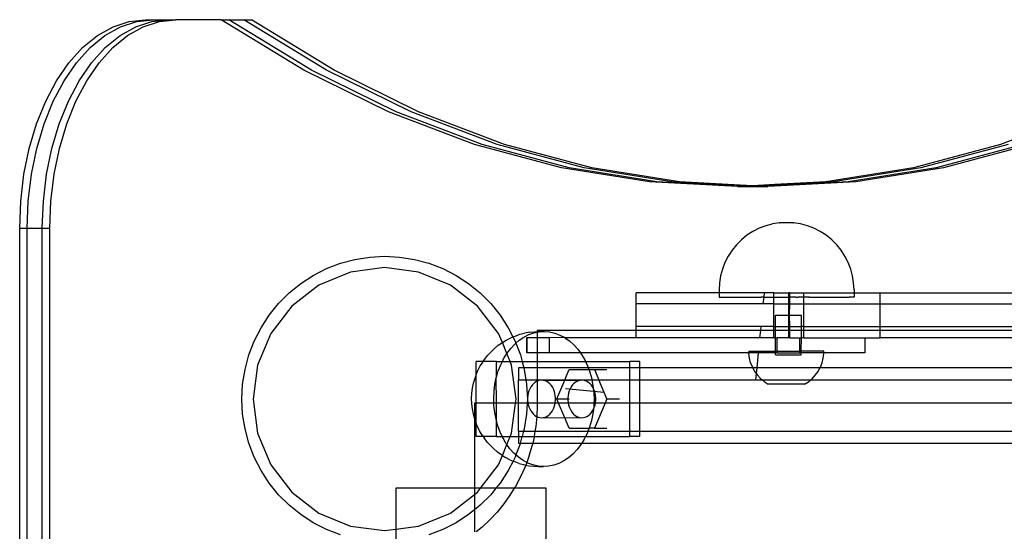
# Model space of a CAD drawing. Units: millimetres. Extents: x -3086 to 3093, y -2680 to 2680.
# Drawn here: x -1640 to -1378, y 1279 to 1415 of the extents above; entities that cross this region are included whole.
import ezdxf

# ---------------------------------------------------------------- set-up
doc = ezdxf.new("R2010")
doc.units = ezdxf.units.MM

msp = doc.modelspace()

# ---------------------------------------------------------------- linework, layer by layer
for p, q in [((-1611.01, 1414.76), (-1606.63, 1415.23)), ((-1609, 1414.76), (-1604.62, 1415.23)), ((-1606.63, 1415.23), (-1604.62, 1415.23)), ((-1604.98, 1414.76), (-1600.61, 1415.23)), ((-1604.62, 1415.23), (-1600.61, 1415.23)), ((-1602.98, 1414.76), (-1598.6, 1415.23)), ((-1600.61, 1415.23), (-1598.6, 1415.23)), ((-1586.52, 1415.23), (-1598.6, 1415.23)), ((-1564.49, 1401.78), (-1586.52, 1415.23)), ((-1586.52, 1415.23), (-1584.51, 1415.23)), ((-1562.49, 1401.78), (-1584.51, 1415.23)), ((-1584.51, 1415.23), (-1580.5, 1415.23)), ((-1558.47, 1401.78), (-1580.5, 1415.23)), ((-1580.5, 1415.23), (-1578.49, 1415.23)), ((-1556.46, 1401.78), (-1578.49, 1415.23)), ((-1619.46, 1411.01), (-1615.31, 1413.34)), ((-1617.45, 1411.01), (-1613.3, 1413.34)), ((-1615.31, 1413.34), (-1611.01, 1414.76)), ((-1613.44, 1411.01), (-1609.28, 1413.34)), ((-1613.3, 1413.34), (-1609, 1414.76)), ((-1611.43, 1411.01), (-1607.28, 1413.34)), ((-1609.28, 1413.34), (-1604.98, 1414.76)), ((-1607.28, 1413.34), (-1602.98, 1414.76)), ((-1623.39, 1407.8), (-1619.46, 1411.01)), ((-1621.38, 1407.8), (-1617.45, 1411.01)), ((-1617.37, 1407.8), (-1613.44, 1411.01)), ((-1615.36, 1407.8), (-1611.43, 1411.01)), ((-1627.04, 1403.76), (-1623.39, 1407.8)), ((-1625.03, 1403.76), (-1621.38, 1407.8)), ((-1621.01, 1403.76), (-1617.37, 1407.8)), ((-1619.01, 1403.76), (-1615.36, 1407.8)), ((-1630.33, 1398.98), (-1627.04, 1403.76)), ((-1628.33, 1398.98), (-1625.03, 1403.76)), ((-1624.31, 1398.98), (-1621.01, 1403.76)), ((-1622.3, 1398.98), (-1619.01, 1403.76)), ((-1541.99, 1390.7), (-1564.49, 1401.78)), ((-1539.98, 1390.7), (-1562.49, 1401.78)), ((-1535.97, 1390.7), (-1558.47, 1401.78)), ((-1533.96, 1390.7), (-1556.46, 1401.78)), ((-1633.22, 1393.52), (-1630.33, 1398.98)), ((-1631.22, 1393.52), (-1628.33, 1398.98)), ((-1627.2, 1393.52), (-1624.31, 1398.98)), ((-1625.19, 1393.52), (-1622.3, 1398.98)), ((-1635.66, 1387.48), (-1633.22, 1393.52)), ((-1633.65, 1387.48), (-1631.22, 1393.52)), ((-1629.64, 1387.48), (-1627.2, 1393.52)), ((-1627.63, 1387.48), (-1625.19, 1393.52)), ((-1519.11, 1382.04), (-1541.99, 1390.7)), ((-1517.1, 1382.04), (-1539.98, 1390.7)), ((-1513.08, 1382.04), (-1535.97, 1390.7)), ((-1511.08, 1382.04), (-1533.96, 1390.7)), ((-1356.2, 1390.7), (-1379.09, 1382.04)), ((-1637.6, 1380.97), (-1635.66, 1387.48)), ((-1635.59, 1380.97), (-1633.65, 1387.48)), ((-1631.58, 1380.97), (-1629.64, 1387.48)), ((-1629.57, 1380.97), (-1627.63, 1387.48)), ((-1495.93, 1375.82), (-1519.11, 1382.04)), ((-1493.92, 1375.82), (-1517.1, 1382.04)), ((-1489.91, 1375.82), (-1513.08, 1382.04)), ((-1487.9, 1375.82), (-1511.08, 1382.04)), ((-1379.09, 1382.04), (-1402.26, 1375.82)), ((-1377.08, 1382.04), (-1400.26, 1375.82)), ((-1373.07, 1382.04), (-1396.24, 1375.82)), ((-1371.06, 1382.04), (-1394.24, 1375.82)), ((-1639.01, 1374.1), (-1637.6, 1380.97)), ((-1637, 1374.1), (-1635.59, 1380.97)), ((-1632.99, 1374.1), (-1631.58, 1380.97)), ((-1630.98, 1374.1), (-1629.57, 1380.97)), ((-1639.86, 1366.98), (-1639.01, 1374.1)), ((-1637.86, 1366.98), (-1637, 1374.1)), ((-1633.84, 1366.98), (-1632.99, 1374.1)), ((-1631.83, 1366.98), (-1630.98, 1374.1)), ((-1472.56, 1372.08), (-1495.93, 1375.82)), ((-1470.55, 1372.08), (-1493.92, 1375.82)), ((-1466.54, 1372.08), (-1489.91, 1375.82)), ((-1464.53, 1372.08), (-1487.9, 1375.82)), ((-1402.26, 1375.82), (-1425.63, 1372.08)), ((-1400.26, 1375.82), (-1423.63, 1372.08)), ((-1396.24, 1375.82), (-1419.61, 1372.08)), ((-1394.24, 1375.82), (-1417.6, 1372.08)), ((-1449.1, 1370.83), (-1472.56, 1372.08)), ((-1448.09, 1370.88), (-1470.55, 1372.08)), ((-1446.09, 1370.99), (-1466.54, 1372.08)), ((-1445.08, 1371.05), (-1464.53, 1372.08)), ((-1448.09, 1370.88), (-1449.1, 1370.83)), ((-1449.1, 1370.83), (-1447.09, 1370.83)), ((-1446.09, 1370.99), (-1448.09, 1370.88)), ((-1447.09, 1370.83), (-1448.09, 1370.88)), ((-1445.08, 1370.94), (-1447.09, 1370.83)), ((-1447.09, 1370.83), (-1443.08, 1370.83)), ((-1445.08, 1371.05), (-1446.09, 1370.99)), ((-1445.08, 1370.94), (-1446.09, 1370.99)), ((-1439.19, 1371.36), (-1445.08, 1371.05)), ((-1444.08, 1370.99), (-1445.08, 1371.05)), ((-1444.08, 1370.99), (-1445.08, 1370.94)), ((-1443.08, 1370.83), (-1445.08, 1370.94)), ((-1439.2, 1371.25), (-1444.08, 1370.99)), ((-1442.07, 1370.88), (-1444.08, 1370.99)), ((-1442.07, 1370.88), (-1443.08, 1370.83)), ((-1443.08, 1370.83), (-1441.07, 1370.83)), ((-1439.22, 1371.04), (-1442.07, 1370.88)), ((-1441.07, 1370.83), (-1442.07, 1370.88)), ((-1439.23, 1370.93), (-1441.07, 1370.83)), ((-1417.6, 1372.08), (-1439.23, 1370.93)), ((-1439.22, 1371.04), (-1439.23, 1370.93)), ((-1419.61, 1372.08), (-1439.22, 1371.04)), ((-1439.2, 1371.25), (-1439.22, 1371.04)), ((-1423.63, 1372.08), (-1439.2, 1371.25)), ((-1439.19, 1371.36), (-1439.2, 1371.25)), ((-1425.63, 1372.08), (-1439.19, 1371.36)), ((-1640.15, 1359.73), (-1639.86, 1366.98)), ((-1638.14, 1359.73), (-1637.86, 1366.98)), ((-1634.13, 1359.73), (-1633.84, 1366.98)), ((-1632.12, 1359.73), (-1631.83, 1366.98)), ((-1441.59, 1360.41), (-1443.34, 1359.73)), ((-1440.23, 1360.77), (-1441.59, 1360.41)), ((-1439.77, 1360.89), (-1440.23, 1360.77)), ((-1437.92, 1361.19), (-1439.77, 1360.89)), ((-1437.86, 1361.19), (-1437.92, 1361.19)), ((-1437.89, 1361.19), (-1437.86, 1361.19)), ((-1434.24, 1361.19), (-1437.86, 1361.19)), ((-1434.24, 1361.19), (-1434.17, 1361.19)), ((-1434.19, 1361.19), (-1434.24, 1361.19)), ((-1432.31, 1360.89), (-1434.17, 1361.19)), ((-1430.5, 1360.41), (-1432.31, 1360.89)), ((-1428.74, 1359.73), (-1430.5, 1360.41)), ((-1640.15, 1259.83), (-1640.15, 1359.73)), ((-1640.15, 1359.73), (-1638.14, 1359.73)), ((-1638.14, 1259.83), (-1638.14, 1359.73)), ((-1638.14, 1359.73), (-1634.13, 1359.73)), ((-1634.13, 1259.83), (-1634.13, 1359.73)), ((-1634.13, 1359.73), (-1632.12, 1359.73)), ((-1632.12, 1259.83), (-1632.12, 1359.73)), ((-1446.59, 1357.86), (-1448.05, 1356.67)), ((-1445.01, 1358.88), (-1446.59, 1357.86)), ((-1443.34, 1359.73), (-1445.01, 1358.88)), ((-1427.07, 1358.88), (-1428.74, 1359.73)), ((-1425.49, 1357.86), (-1427.07, 1358.88)), ((-1424.03, 1356.67), (-1425.49, 1357.86)), ((-1449.38, 1355.34), (-1450.56, 1353.88)), ((-1448.05, 1356.67), (-1449.38, 1355.34)), ((-1422.7, 1355.34), (-1424.03, 1356.67)), ((-1421.52, 1353.88), (-1422.7, 1355.34)), ((-1546.99, 1352.06), (-1543.02, 1352.27)), ((-1543.02, 1352.27), (-1539.04, 1352.06)), ((-1451.58, 1352.31), (-1452.44, 1350.63)), ((-1450.56, 1353.88), (-1451.58, 1352.31)), ((-1420.5, 1352.31), (-1421.52, 1353.88)), ((-1419.65, 1350.63), (-1420.5, 1352.31)), ((-1558.47, 1348.99), (-1554.76, 1350.41)), ((-1554.76, 1350.41), (-1550.92, 1351.44)), ((-1550.92, 1351.44), (-1546.99, 1352.06)), ((-1539.04, 1352.06), (-1535.11, 1351.44)), ((-1535.11, 1351.44), (-1531.27, 1350.41)), ((-1531.27, 1350.41), (-1527.56, 1348.99)), ((-1452.44, 1350.63), (-1453.11, 1348.88)), ((-1418.97, 1348.88), (-1419.65, 1350.63)), ((-1565.35, 1345.01), (-1562.02, 1347.18)), ((-1562.02, 1347.18), (-1558.47, 1348.99)), ((-1552.07, 1348.08), (-1560.52, 1344.58)), ((-1543.02, 1349.27), (-1552.07, 1348.08)), ((-1533.96, 1348.08), (-1543.02, 1349.27)), ((-1525.52, 1344.58), (-1533.96, 1348.08)), ((-1527.56, 1348.99), (-1524.02, 1347.18)), ((-1524.02, 1347.18), (-1520.68, 1345.01)), ((-1453.6, 1347.06), (-1453.89, 1345.2)), ((-1453.11, 1348.88), (-1453.6, 1347.06)), ((-1418.49, 1347.06), (-1418.97, 1348.88)), ((-1418.19, 1345.2), (-1418.49, 1347.06)), ((-1568.44, 1342.51), (-1565.35, 1345.01)), ((-1560.52, 1344.58), (-1567.76, 1339.02)), ((-1518.27, 1339.02), (-1525.52, 1344.58)), ((-1520.68, 1345.01), (-1517.59, 1342.51)), ((-1453.89, 1345.2), (-1453.99, 1343.33)), ((-1418.09, 1343.33), (-1418.19, 1345.2)), ((-1571.25, 1339.7), (-1568.44, 1342.51)), ((-1517.59, 1342.51), (-1514.78, 1339.7)), ((-1476.11, 1339.59), (-1476.11, 1342.59)), ((-1453.99, 1342.59), (-1476.11, 1342.59)), ((-1453.99, 1343.33), (-1453.99, 1342.59)), ((-1453.99, 1342.59), (-1453.99, 1341.44)), ((-1442.02, 1342.59), (-1453.99, 1342.59)), ((-1442.02, 1342.59), (-1442.13, 1341.44)), ((-1439.47, 1342.59), (-1442.02, 1342.59)), ((-1439.47, 1341.44), (-1439.47, 1342.59)), ((-1439.47, 1342.59), (-1435.48, 1342.59)), ((-1435.19, 1342.59), (-1435.48, 1342.59)), ((-1435.48, 1341.44), (-1435.48, 1342.59)), ((-1435.19, 1341.44), (-1435.19, 1342.59)), ((-1435.19, 1342.59), (-1431.48, 1342.59)), ((-1431.48, 1341.44), (-1431.48, 1342.59)), ((-1431.48, 1342.59), (-1418.09, 1342.59)), ((-1418.09, 1343.33), (-1418.09, 1342.59)), ((-1418.09, 1342.59), (-1418.09, 1341.44)), ((-1418.09, 1342.59), (-1411.1, 1342.59)), ((-1411.1, 1339.59), (-1411.1, 1342.59)), ((-1411.1, 1342.59), (-1366.55, 1342.59)), ((-1573.76, 1336.61), (-1571.25, 1339.7)), ((-1514.78, 1339.7), (-1512.27, 1336.61)), ((-1476.11, 1333.59), (-1476.11, 1339.59)), ((-1442.32, 1339.59), (-1476.11, 1339.59)), ((-1453.99, 1341.44), (-1453.96, 1341.44)), ((-1453.96, 1341.44), (-1453.82, 1341.44)), ((-1453.82, 1341.44), (-1453.73, 1341.44)), ((-1453.73, 1341.44), (-1453.47, 1341.44)), ((-1453.47, 1341.44), (-1453.3, 1341.44)), ((-1453.3, 1341.44), (-1452.92, 1341.44)), ((-1452.92, 1341.44), (-1452.69, 1341.44)), ((-1452.69, 1341.44), (-1452.18, 1341.44)), ((-1452.18, 1341.44), (-1451.9, 1341.44)), ((-1451.9, 1341.44), (-1451.27, 1341.44)), ((-1451.27, 1341.44), (-1450.93, 1341.44)), ((-1450.93, 1341.44), (-1450.19, 1341.44)), ((-1450.19, 1341.44), (-1449.8, 1341.44)), ((-1449.8, 1341.44), (-1448.96, 1341.44)), ((-1448.96, 1341.44), (-1448.52, 1341.44)), ((-1448.52, 1341.44), (-1447.58, 1341.44)), ((-1447.58, 1341.44), (-1447.1, 1341.44)), ((-1447.1, 1341.44), (-1446.08, 1341.44)), ((-1446.08, 1341.44), (-1445.56, 1341.44)), ((-1445.56, 1341.44), (-1444.47, 1341.44)), ((-1444.47, 1341.44), (-1443.91, 1341.44)), ((-1443.91, 1341.44), (-1442.77, 1341.44)), ((-1442.13, 1341.44), (-1442.77, 1341.44)), ((-1442.13, 1341.44), (-1442.32, 1339.59)), ((-1439.47, 1339.59), (-1442.32, 1339.59)), ((-1442.13, 1341.44), (-1439.47, 1341.44)), ((-1439.47, 1339.59), (-1439.47, 1341.44)), ((-1439.47, 1341.44), (-1439.16, 1341.44)), ((-1439.47, 1333.59), (-1439.47, 1339.59)), ((-1439.47, 1339.59), (-1435.48, 1339.59)), ((-1439.16, 1341.44), (-1435.48, 1341.44)), ((-1435.48, 1339.59), (-1435.48, 1341.44)), ((-1435.41, 1341.44), (-1435.48, 1341.44)), ((-1435.19, 1339.59), (-1435.48, 1339.59)), ((-1435.48, 1336.59), (-1435.48, 1339.59)), ((-1435.19, 1341.44), (-1435.41, 1341.44)), ((-1435.22, 1336.59), (-1435.19, 1339.59)), ((-1435.19, 1339.59), (-1435.19, 1341.44)), ((-1433.54, 1341.44), (-1435.19, 1341.44)), ((-1435.19, 1339.59), (-1431.48, 1339.59)), ((-1433.54, 1341.44), (-1432.92, 1341.44)), ((-1431.7, 1341.44), (-1432.92, 1341.44)), ((-1431.7, 1341.44), (-1431.48, 1341.44)), ((-1431.48, 1339.59), (-1431.48, 1341.44)), ((-1429.9, 1341.44), (-1431.48, 1341.44)), ((-1431.48, 1333.59), (-1431.48, 1339.59)), ((-1431.48, 1339.59), (-1411.1, 1339.59)), ((-1429.9, 1341.44), (-1429.31, 1341.44)), ((-1429.31, 1341.44), (-1428.17, 1341.44)), ((-1428.17, 1341.44), (-1427.61, 1341.44)), ((-1427.61, 1341.44), (-1426.53, 1341.44)), ((-1426.53, 1341.44), (-1426, 1341.44)), ((-1426, 1341.44), (-1424.99, 1341.44)), ((-1424.99, 1341.44), (-1424.5, 1341.44)), ((-1424.5, 1341.44), (-1423.57, 1341.44)), ((-1423.57, 1341.44), (-1423.12, 1341.44)), ((-1423.12, 1341.44), (-1422.28, 1341.44)), ((-1422.28, 1341.44), (-1421.89, 1341.44)), ((-1421.89, 1341.44), (-1421.15, 1341.44)), ((-1421.15, 1341.44), (-1420.81, 1341.44)), ((-1420.81, 1341.44), (-1420.19, 1341.44)), ((-1420.19, 1341.44), (-1419.9, 1341.44)), ((-1419.9, 1341.44), (-1419.39, 1341.44)), ((-1419.17, 1341.44), (-1419.39, 1341.44)), ((-1418.78, 1341.44), (-1419.17, 1341.44)), ((-1418.62, 1341.44), (-1418.78, 1341.44)), ((-1418.36, 1341.44), (-1418.62, 1341.44)), ((-1418.26, 1341.44), (-1418.36, 1341.44)), ((-1418.13, 1341.44), (-1418.26, 1341.44)), ((-1418.09, 1341.44), (-1418.13, 1341.44)), ((-1411.1, 1333.59), (-1411.1, 1339.59)), ((-1411.1, 1339.59), (-1349.79, 1339.59)), ((-1575.92, 1333.27), (-1573.76, 1336.61)), ((-1567.76, 1339.02), (-1573.33, 1331.77)), ((-1512.7, 1331.77), (-1518.27, 1339.02)), ((-1512.27, 1336.61), (-1510.11, 1333.27)), ((-1438.97, 1333.59), (-1438.96, 1336.6)), ((-1438.96, 1336.6), (-1435.48, 1336.59)), ((-1435.48, 1336.59), (-1435.22, 1336.59)), ((-1435.48, 1333.59), (-1435.48, 1336.59)), ((-1435.19, 1333.59), (-1435.22, 1336.59)), ((-1435.22, 1336.59), (-1432.1, 1336.59)), ((-1432.1, 1333.59), (-1432.1, 1336.59)), ((-1577.73, 1329.73), (-1575.92, 1333.27)), ((-1573.33, 1331.77), (-1576.82, 1323.33)), ((-1511.69, 1329.32), (-1512.7, 1331.77)), ((-1510.11, 1333.27), (-1508.86, 1330.83)), ((-1508.31, 1331.06), (-1506.99, 1331.51)), ((-1506.99, 1331.51), (-1505.79, 1331.8)), ((-1505.95, 1330.77), (-1504.64, 1331.43)), ((-1504.41, 1332.08), (-1505.79, 1331.8)), ((-1504.64, 1331.43), (-1503.28, 1331.9)), ((-1504.41, 1332.08), (-1503.16, 1332.18)), ((-1503.28, 1331.9), (-1502.43, 1332.07)), ((-1503.16, 1332.18), (-1502.43, 1332.22)), ((-1502.43, 1332.56), (-1502.43, 1332.22)), ((-1476.11, 1332.56), (-1502.43, 1332.56)), ((-1502.43, 1332.22), (-1501.77, 1332.25)), ((-1502.43, 1332.22), (-1502.43, 1332.07)), ((-1502.43, 1332.07), (-1501.9, 1332.18)), ((-1502.43, 1332.07), (-1502.43, 1330.59)), ((-1501.9, 1332.18), (-1500.51, 1332.25)), ((-1501.77, 1332.25), (-1500.51, 1332.25)), ((-1500.51, 1332.25), (-1499.11, 1332.14)), ((-1499.11, 1332.14), (-1497.73, 1331.83)), ((-1497.73, 1331.83), (-1496.39, 1331.32)), ((-1496.39, 1331.32), (-1495.09, 1330.63)), ((-1476.11, 1332.56), (-1476.11, 1333.59)), ((-1442.91, 1333.59), (-1476.11, 1333.59)), ((-1476.11, 1330.59), (-1476.11, 1332.56)), ((-1443.01, 1332.56), (-1476.11, 1332.56)), ((-1443.01, 1332.56), (-1443.2, 1330.59)), ((-1442.91, 1333.59), (-1443.01, 1332.56)), ((-1439.47, 1332.56), (-1443.01, 1332.56)), ((-1439.47, 1333.59), (-1442.91, 1333.59)), ((-1439.47, 1332.56), (-1439.47, 1333.59)), ((-1439.47, 1333.59), (-1438.97, 1333.59)), ((-1439.47, 1330.59), (-1439.47, 1332.56)), ((-1438.97, 1332.56), (-1439.47, 1332.56)), ((-1438.97, 1332.56), (-1438.97, 1333.59)), ((-1438.97, 1333.59), (-1435.48, 1333.59)), ((-1438.97, 1330.59), (-1438.97, 1332.56)), ((-1435.48, 1332.56), (-1438.97, 1332.56)), ((-1435.19, 1333.59), (-1435.48, 1333.59)), ((-1435.48, 1332.56), (-1435.48, 1333.59)), ((-1435.48, 1330.59), (-1435.48, 1332.56)), ((-1435.19, 1332.56), (-1435.48, 1332.56)), ((-1435.19, 1332.56), (-1435.19, 1333.59)), ((-1435.19, 1333.59), (-1432.1, 1333.59)), ((-1435.19, 1330.59), (-1435.19, 1332.56)), ((-1432.1, 1332.56), (-1435.19, 1332.56)), ((-1432.1, 1332.56), (-1432.1, 1333.59)), ((-1431.48, 1333.59), (-1432.1, 1333.59)), ((-1432.09, 1330.59), (-1432.1, 1332.56)), ((-1431.48, 1332.56), (-1432.1, 1332.56)), ((-1431.48, 1332.56), (-1431.48, 1333.59)), ((-1431.48, 1333.59), (-1411.1, 1333.59)), ((-1431.48, 1330.59), (-1431.48, 1332.56)), ((-1411.1, 1332.56), (-1431.48, 1332.56)), ((-1411.1, 1332.56), (-1411.1, 1333.59)), ((-1411.1, 1333.59), (-1349.79, 1333.59)), ((-1411.1, 1330.59), (-1411.1, 1332.56)), ((-1349.79, 1332.56), (-1411.1, 1332.56)), ((-1579.16, 1326.01), (-1577.73, 1329.73)), ((-1512.78, 1328.59), (-1511.69, 1329.32)), ((-1511.69, 1329.32), (-1511.64, 1329.35)), ((-1510.47, 1326.45), (-1511.69, 1329.32)), ((-1511.64, 1329.35), (-1510.66, 1329.97)), ((-1510.66, 1329.97), (-1509.42, 1330.59)), ((-1509.47, 1327.76), (-1508.38, 1328.93)), ((-1509.42, 1330.59), (-1508.86, 1330.83)), ((-1508.86, 1330.83), (-1508.31, 1331.06)), ((-1508.86, 1330.83), (-1508.3, 1329.73)), ((-1508.38, 1328.93), (-1508.09, 1329.18)), ((-1508.3, 1329.73), (-1508.09, 1329.18)), ((-1508.09, 1329.18), (-1507.2, 1329.94)), ((-1508.09, 1329.18), (-1506.87, 1326.01)), ((-1507.2, 1329.94), (-1505.95, 1330.77)), ((-1505.17, 1330.59), (-1505.22, 1330.59)), ((-1505.22, 1330.59), (-1505.22, 1326.59)), ((-1505.17, 1330.59), (-1505.17, 1326.59)), ((-1502.43, 1330.59), (-1505.17, 1330.59)), ((-1499.17, 1330.59), (-1502.43, 1330.59)), ((-1502.43, 1330.59), (-1502.43, 1326.59)), ((-1495.09, 1330.63), (-1499.17, 1330.59)), ((-1499.17, 1326.59), (-1499.17, 1330.59)), ((-1495.09, 1330.63), (-1495.04, 1330.59)), ((-1495.04, 1330.59), (-1493.85, 1329.76)), ((-1476.11, 1330.59), (-1495.04, 1330.59)), ((-1493.85, 1329.76), (-1492.69, 1328.72)), ((-1492.69, 1328.72), (-1491.61, 1327.52)), ((-1443.2, 1330.59), (-1476.11, 1330.59)), ((-1439.47, 1330.59), (-1443.2, 1330.59)), ((-1439.47, 1330.59), (-1438.97, 1330.59)), ((-1438.98, 1327.02), (-1438.97, 1330.59)), ((-1438.97, 1330.59), (-1438.52, 1330.59)), ((-1438.52, 1327.02), (-1438.52, 1330.59)), ((-1435.48, 1330.59), (-1438.52, 1330.59)), ((-1435.19, 1330.59), (-1435.48, 1330.59)), ((-1435.19, 1330.59), (-1432.55, 1330.59)), ((-1432.55, 1327.01), (-1432.55, 1330.59)), ((-1432.55, 1330.59), (-1432.09, 1330.59)), ((-1432.11, 1327.01), (-1432.09, 1330.59)), ((-1431.48, 1330.59), (-1432.09, 1330.59)), ((-1431.48, 1330.59), (-1415.22, 1330.59)), ((-1415.17, 1330.59), (-1415.22, 1330.59)), ((-1415.22, 1330.59), (-1415.22, 1326.59)), ((-1415.17, 1330.59), (-1415.17, 1326.59)), ((-1415.17, 1330.59), (-1411.1, 1330.59)), ((-1366.55, 1330.59), (-1411.1, 1330.59)), ((-1515.56, 1325.96), (-1514.61, 1326.97)), ((-1514.61, 1326.97), (-1513.86, 1327.66)), ((-1513.86, 1327.66), (-1512.78, 1328.59)), ((-1511.36, 1325), (-1510.47, 1326.45)), ((-1510.47, 1326.45), (-1509.47, 1327.76)), ((-1509.62, 1324.32), (-1510.47, 1326.45)), ((-1505.17, 1326.59), (-1505.22, 1326.59)), ((-1502.43, 1326.59), (-1505.17, 1326.59)), ((-1499.17, 1326.59), (-1502.43, 1326.59)), ((-1502.43, 1326.59), (-1502.43, 1324.32)), ((-1490.93, 1326.59), (-1499.17, 1326.59)), ((-1491.61, 1327.52), (-1490.93, 1326.59)), ((-1490.93, 1326.59), (-1490.63, 1326.18)), ((-1446.08, 1326.59), (-1490.93, 1326.59)), ((-1490.63, 1326.18), (-1489.76, 1324.71)), ((-1446.08, 1327.03), (-1446.08, 1326.59)), ((-1446.08, 1327.03), (-1443.55, 1327.02)), ((-1446.08, 1326.59), (-1446.08, 1326.4)), ((-1443.6, 1326.59), (-1446.08, 1326.59)), ((-1445.92, 1325.15), (-1446.08, 1326.4)), ((-1443.6, 1326.59), (-1443.99, 1322.56)), ((-1443.55, 1327.02), (-1443.6, 1326.59)), ((-1438.98, 1326.59), (-1443.6, 1326.59)), ((-1443.55, 1327.02), (-1438.98, 1327.02)), ((-1438.98, 1326.59), (-1438.98, 1327.02)), ((-1438.52, 1327.02), (-1438.98, 1327.02)), ((-1438.98, 1326.02), (-1438.98, 1326.59)), ((-1438.52, 1326.59), (-1438.98, 1326.59)), ((-1438.52, 1326.59), (-1438.52, 1327.02)), ((-1438.52, 1327.02), (-1432.55, 1327.01)), ((-1438.52, 1326.59), (-1432.55, 1326.59)), ((-1432.55, 1326.59), (-1432.55, 1327.01)), ((-1432.55, 1327.01), (-1432.11, 1327.01)), ((-1432.11, 1326.59), (-1432.55, 1326.59)), ((-1432.11, 1326.59), (-1432.11, 1327.01)), ((-1426.11, 1327), (-1432.11, 1327.01)), ((-1432.11, 1326.01), (-1432.11, 1326.59)), ((-1426.12, 1326.59), (-1432.11, 1326.59)), ((-1426.27, 1325.13), (-1426.12, 1326.37)), ((-1426.12, 1326.59), (-1426.11, 1327)), ((-1426.12, 1326.37), (-1426.12, 1326.59)), ((-1415.22, 1326.59), (-1426.12, 1326.59)), ((-1415.17, 1326.59), (-1415.22, 1326.59)), ((-1580.18, 1322.17), (-1579.16, 1326.01)), ((-1516.77, 1324.32), (-1518.63, 1324.32)), ((-1518.63, 1320.72), (-1518.63, 1324.32)), ((-1517.64, 1322.95), (-1516.92, 1324.13)), ((-1516.92, 1324.13), (-1516.77, 1324.32)), ((-1516.77, 1324.32), (-1516.42, 1324.82)), ((-1513.28, 1324.32), (-1516.77, 1324.32)), ((-1516.42, 1324.82), (-1515.56, 1325.96)), ((-1513.28, 1324.32), (-1511.69, 1324.32)), ((-1513.28, 1320.04), (-1513.28, 1324.32)), ((-1512.78, 1321.76), (-1512.13, 1323.43)), ((-1512.13, 1323.43), (-1511.69, 1324.32)), ((-1511.69, 1324.32), (-1511.36, 1325)), ((-1511.69, 1324.32), (-1509.62, 1324.32)), ((-1509.21, 1323.33), (-1509.62, 1324.32)), ((-1509.62, 1324.32), (-1506.42, 1324.32)), ((-1506.87, 1326.01), (-1506.42, 1324.32)), ((-1506.42, 1324.32), (-1505.95, 1322.56)), ((-1506.42, 1324.32), (-1502.43, 1324.32)), ((-1502.43, 1324.32), (-1502.43, 1322.56)), ((-1502.43, 1324.32), (-1489.58, 1324.32)), ((-1489.76, 1324.71), (-1489.58, 1324.32)), ((-1489.58, 1324.32), (-1489.02, 1323.12)), ((-1489.58, 1324.32), (-1477.76, 1324.32)), ((-1475.09, 1324.32), (-1477.76, 1324.32)), ((-1477.76, 1322.56), (-1477.76, 1324.32)), ((-1475.09, 1322.56), (-1475.09, 1324.32)), ((-1445.61, 1323.93), (-1445.92, 1325.15)), ((-1445.61, 1323.93), (-1445.15, 1322.77)), ((-1438.98, 1326.02), (-1432.11, 1326.01)), ((-1427.05, 1322.74), (-1426.59, 1323.91)), ((-1426.59, 1323.91), (-1426.27, 1325.13)), ((-1580.81, 1318.24), (-1580.18, 1322.17)), ((-1576.82, 1323.33), (-1578.02, 1314.27)), ((-1518.63, 1320.72), (-1518.26, 1321.69)), ((-1518.26, 1321.69), (-1517.64, 1322.95)), ((-1513.28, 1320.04), (-1512.78, 1321.76)), ((-1508.02, 1314.27), (-1509.21, 1323.33)), ((-1505.95, 1322.56), (-1507.43, 1322.56)), ((-1507.43, 1322.56), (-1507.43, 1319.42)), ((-1505.95, 1322.56), (-1505.85, 1322.17)), ((-1502.43, 1322.56), (-1505.95, 1322.56)), ((-1505.85, 1322.17), (-1505.41, 1319.42)), ((-1502.43, 1322.56), (-1502.43, 1319.42)), ((-1488.81, 1322.56), (-1502.43, 1322.56)), ((-1495.04, 1319.42), (-1493.88, 1322.12)), ((-1493.88, 1322.12), (-1488.64, 1322.12)), ((-1489.02, 1323.12), (-1488.81, 1322.56)), ((-1488.81, 1322.56), (-1488.64, 1322.12)), ((-1477.76, 1322.56), (-1488.81, 1322.56)), ((-1488.64, 1322.12), (-1488.39, 1321.44)), ((-1488.64, 1322.12), (-1487.19, 1322.12)), ((-1488.39, 1321.44), (-1487.91, 1319.68)), ((-1487.19, 1322.12), (-1483.85, 1322.12)), ((-1487.19, 1322.12), (-1486.03, 1319.42)), ((-1477.76, 1319.42), (-1477.76, 1322.56)), ((-1475.09, 1322.56), (-1477.76, 1322.56)), ((-1475.09, 1319.42), (-1475.09, 1322.56)), ((-1445.04, 1322.56), (-1475.09, 1322.56)), ((-1445.15, 1322.77), (-1445.04, 1322.56)), ((-1445.04, 1322.56), (-1444.55, 1321.66)), ((-1443.99, 1322.56), (-1445.04, 1322.56)), ((-1444.55, 1321.66), (-1444.14, 1321.1)), ((-1444.14, 1321.1), (-1444.3, 1319.42)), ((-1443.99, 1322.56), (-1444.14, 1321.1)), ((-1444.14, 1321.1), (-1443.81, 1320.65)), ((-1427.15, 1322.56), (-1443.99, 1322.56)), ((-1428.4, 1320.63), (-1427.66, 1321.64)), ((-1427.66, 1321.64), (-1427.15, 1322.56)), ((-1427.15, 1322.56), (-1427.05, 1322.74)), ((-1366.55, 1322.56), (-1427.15, 1322.56)), ((-1581.02, 1314.27), (-1580.81, 1318.24)), ((-1519.62, 1317.2), (-1519.34, 1318.55)), ((-1519.34, 1318.55), (-1518.96, 1319.85)), ((-1518.96, 1319.85), (-1518.78, 1320.34)), ((-1518.78, 1320.34), (-1518.63, 1320.72)), ((-1518.63, 1313.22), (-1518.63, 1320.72)), ((-1513.9, 1316.35), (-1513.66, 1318.21)), ((-1513.66, 1318.21), (-1513.29, 1320.02)), ((-1513.29, 1320.02), (-1513.28, 1320.04)), ((-1513.28, 1313.22), (-1513.29, 1320.02)), ((-1507.43, 1319.42), (-1505.41, 1319.42)), ((-1507.43, 1313.22), (-1507.43, 1319.42)), ((-1505.41, 1319.42), (-1505.22, 1318.24)), ((-1505.41, 1319.42), (-1502.43, 1319.42)), ((-1505.22, 1318.24), (-1505.02, 1314.27)), ((-1503.43, 1318.37), (-1503.79, 1317.97)), ((-1503.03, 1318.71), (-1503.43, 1318.37)), ((-1502.61, 1318.97), (-1503.03, 1318.71)), ((-1502.43, 1319.05), (-1502.61, 1318.97)), ((-1502.43, 1319.42), (-1502.43, 1319.05)), ((-1502.43, 1319.42), (-1495.04, 1319.42)), ((-1502.17, 1319.17), (-1502.43, 1319.05)), ((-1502.43, 1319.05), (-1502.43, 1313.22)), ((-1501.71, 1319.28), (-1502.17, 1319.17)), ((-1501.24, 1319.32), (-1501.71, 1319.28)), ((-1500.78, 1319.28), (-1501.24, 1319.32)), ((-1500.78, 1319.28), (-1495.08, 1319.32)), ((-1500.32, 1319.17), (-1500.78, 1319.28)), ((-1499.87, 1318.97), (-1500.32, 1319.17)), ((-1499.45, 1318.71), (-1499.87, 1318.97)), ((-1499.06, 1318.37), (-1499.45, 1318.71)), ((-1498.7, 1317.97), (-1499.06, 1318.37)), ((-1497.22, 1314.32), (-1495.08, 1319.32)), ((-1495.08, 1319.32), (-1495.04, 1319.42)), ((-1495.08, 1319.32), (-1491, 1319.28)), ((-1495.04, 1319.42), (-1487.86, 1319.42)), ((-1492.72, 1318.37), (-1493.08, 1317.97)), ((-1492.33, 1318.71), (-1492.72, 1318.37)), ((-1491.9, 1318.97), (-1492.33, 1318.71)), ((-1491.46, 1319.17), (-1491.9, 1318.97)), ((-1491, 1319.28), (-1491.46, 1319.17)), ((-1490.54, 1319.32), (-1491, 1319.28)), ((-1490.07, 1319.28), (-1490.54, 1319.32)), ((-1489.61, 1319.17), (-1490.07, 1319.28)), ((-1489.17, 1318.97), (-1489.61, 1319.17)), ((-1488.75, 1318.71), (-1489.17, 1318.97)), ((-1488.35, 1318.37), (-1488.75, 1318.71)), ((-1487.99, 1317.97), (-1488.35, 1318.37)), ((-1487.91, 1319.68), (-1487.86, 1319.42)), ((-1487.86, 1319.42), (-1487.56, 1317.86)), ((-1487.86, 1319.42), (-1486.03, 1319.42)), ((-1486.03, 1319.42), (-1477.76, 1319.42)), ((-1483.85, 1314.32), (-1486.03, 1319.42)), ((-1477.76, 1313.22), (-1477.76, 1319.42)), ((-1477.76, 1319.42), (-1475.09, 1319.42)), ((-1475.09, 1313.22), (-1475.09, 1319.42)), ((-1475.09, 1319.42), (-1444.3, 1319.42)), ((-1444.3, 1319.42), (-1442.57, 1319.42)), ((-1442.95, 1319.73), (-1443.81, 1320.65)), ((-1442.95, 1319.73), (-1442.57, 1319.42)), ((-1442.57, 1319.42), (-1429.62, 1319.42)), ((-1441.98, 1318.93), (-1442.57, 1319.42)), ((-1441.98, 1318.93), (-1440.92, 1318.26)), ((-1431.29, 1318.24), (-1440.92, 1318.26)), ((-1431.29, 1318.24), (-1430.23, 1318.91)), ((-1430.23, 1318.91), (-1429.62, 1319.42)), ((-1429.62, 1319.42), (-1429.26, 1319.71)), ((-1429.62, 1319.42), (-1366.55, 1319.42)), ((-1429.26, 1319.71), (-1428.4, 1320.63)), ((-1519.86, 1314.43), (-1519.79, 1315.82)), ((-1519.79, 1315.82), (-1519.62, 1317.2)), ((-1513.98, 1314.48), (-1513.9, 1316.35)), ((-1504.78, 1315.87), (-1504.89, 1315.26)), ((-1504.6, 1316.45), (-1504.78, 1315.87)), ((-1504.38, 1317), (-1504.6, 1316.45)), ((-1504.11, 1317.51), (-1504.38, 1317)), ((-1503.79, 1317.97), (-1504.11, 1317.51)), ((-1498.38, 1317.51), (-1498.7, 1317.97)), ((-1498.11, 1317), (-1498.38, 1317.51)), ((-1497.88, 1316.45), (-1498.11, 1317)), ((-1497.71, 1315.87), (-1497.88, 1316.45)), ((-1497.59, 1315.26), (-1497.71, 1315.87)), ((-1494.89, 1317.06), (-1484.6, 1316.08)), ((-1494.07, 1315.87), (-1494.19, 1315.26)), ((-1493.9, 1316.45), (-1494.07, 1315.87)), ((-1493.67, 1317), (-1493.9, 1316.45)), ((-1493.4, 1317.51), (-1493.67, 1317)), ((-1493.08, 1317.97), (-1493.4, 1317.51)), ((-1487.67, 1317.51), (-1487.99, 1317.97)), ((-1487.48, 1317.15), (-1487.67, 1317.51)), ((-1487.56, 1317.86), (-1487.48, 1317.15)), ((-1487.48, 1317.15), (-1487.35, 1316)), ((-1487.4, 1317), (-1487.48, 1317.15)), ((-1487.17, 1316.45), (-1487.4, 1317)), ((-1487.35, 1316), (-1487.29, 1314.12)), ((-1487, 1315.87), (-1487.17, 1316.45)), ((-1486.89, 1315.26), (-1487, 1315.87)), ((-1580.81, 1310.3), (-1581.02, 1314.27)), ((-1578.02, 1314.27), (-1576.82, 1305.21)), ((-1519.81, 1313.03), (-1519.86, 1314.43)), ((-1519.66, 1311.65), (-1519.81, 1313.03)), ((-1518.63, 1313.22), (-1519.1, 1313.22)), ((-1519.1, 1313.22), (-1519.1, 1309.22)), ((-1513.94, 1313.22), (-1518.63, 1313.22)), ((-1518.63, 1307.88), (-1518.63, 1313.22)), ((-1513.94, 1313.22), (-1513.98, 1314.48)), ((-1513.92, 1312.6), (-1513.94, 1313.22)), ((-1513.28, 1313.22), (-1513.94, 1313.22)), ((-1513.28, 1308.59), (-1513.28, 1313.22)), ((-1508.15, 1313.22), (-1513.28, 1313.22)), ((-1509.21, 1305.21), (-1508.15, 1313.22)), ((-1508.15, 1313.22), (-1508.02, 1314.27)), ((-1507.43, 1313.22), (-1508.15, 1313.22)), ((-1507.43, 1305.71), (-1507.43, 1313.22)), ((-1505.07, 1313.22), (-1507.43, 1313.22)), ((-1505.07, 1313.22), (-1505.22, 1310.3)), ((-1505.02, 1314.27), (-1505.07, 1313.22)), ((-1504.86, 1313.22), (-1505.07, 1313.22)), ((-1504.89, 1315.26), (-1504.95, 1314.64)), ((-1504.95, 1314.64), (-1504.95, 1314.01)), ((-1504.95, 1314.01), (-1504.89, 1313.39)), ((-1504.89, 1313.39), (-1504.86, 1313.22)), ((-1504.86, 1313.22), (-1504.78, 1312.78)), ((-1502.43, 1313.22), (-1504.86, 1313.22)), ((-1502.43, 1313.22), (-1502.43, 1312.56)), ((-1497.62, 1313.22), (-1502.43, 1313.22)), ((-1497.71, 1312.78), (-1497.62, 1313.22)), ((-1497.62, 1313.22), (-1497.59, 1313.39)), ((-1496.75, 1313.22), (-1497.62, 1313.22)), ((-1497.53, 1314.64), (-1497.59, 1315.26)), ((-1497.59, 1313.39), (-1497.53, 1314.01)), ((-1497.53, 1314.01), (-1497.53, 1314.64)), ((-1497.22, 1314.32), (-1494.24, 1314.32)), ((-1496.75, 1313.22), (-1497.22, 1314.32)), ((-1495.08, 1309.32), (-1496.75, 1313.22)), ((-1494.15, 1313.22), (-1496.75, 1313.22)), ((-1494.19, 1315.26), (-1494.24, 1314.64)), ((-1494.24, 1314.64), (-1494.24, 1314.32)), ((-1494.24, 1314.32), (-1494.24, 1314.01)), ((-1494.24, 1314.32), (-1493.88, 1314.32)), ((-1494.24, 1314.01), (-1494.19, 1313.39)), ((-1494.19, 1313.39), (-1494.15, 1313.22)), ((-1494.15, 1313.22), (-1494.07, 1312.78)), ((-1487.34, 1313.22), (-1494.15, 1313.22)), ((-1487.34, 1313.22), (-1487.38, 1312.24)), ((-1487.29, 1314.12), (-1487.34, 1313.22)), ((-1486.92, 1313.22), (-1487.34, 1313.22)), ((-1484.32, 1313.22), (-1487.19, 1306.53)), ((-1487, 1312.78), (-1486.92, 1313.22)), ((-1486.92, 1313.22), (-1486.89, 1313.39)), ((-1484.32, 1313.22), (-1486.92, 1313.22)), ((-1486.83, 1314.64), (-1486.89, 1315.26)), ((-1486.89, 1313.39), (-1486.83, 1314.01)), ((-1486.83, 1314.01), (-1486.83, 1314.64)), ((-1483.85, 1314.32), (-1484.32, 1313.22)), ((-1477.76, 1313.22), (-1484.32, 1313.22)), ((-1483.85, 1314.32), (-1480.5, 1314.32)), ((-1477.76, 1305.71), (-1477.76, 1313.22)), ((-1475.09, 1313.22), (-1477.76, 1313.22)), ((-1475.09, 1305.71), (-1475.09, 1313.22)), ((-1444.91, 1313.22), (-1475.09, 1313.22)), ((-1262.39, 1313.22), (-1444.91, 1313.22)), ((-1519.4, 1310.3), (-1519.66, 1311.65)), ((-1513.72, 1310.74), (-1513.92, 1312.6)), ((-1513.37, 1308.92), (-1513.72, 1310.74)), ((-1504.78, 1312.78), (-1504.6, 1312.2)), ((-1504.6, 1312.2), (-1504.38, 1311.65)), ((-1504.38, 1311.65), (-1504.11, 1311.14)), ((-1504.11, 1311.14), (-1503.79, 1310.68)), ((-1503.79, 1310.68), (-1503.43, 1310.28)), ((-1502.43, 1312.56), (-1502.52, 1309.75)), ((-1499.06, 1310.28), (-1498.7, 1310.68)), ((-1498.7, 1310.68), (-1498.38, 1311.14)), ((-1498.38, 1311.14), (-1498.11, 1311.65)), ((-1498.11, 1311.65), (-1497.88, 1312.2)), ((-1497.88, 1312.2), (-1497.71, 1312.78)), ((-1494.07, 1312.78), (-1493.9, 1312.2)), ((-1493.9, 1312.2), (-1493.67, 1311.65)), ((-1493.67, 1311.65), (-1493.4, 1311.14)), ((-1493.4, 1311.14), (-1493.08, 1310.68)), ((-1493.08, 1310.68), (-1492.72, 1310.28)), ((-1488.35, 1310.28), (-1487.99, 1310.68)), ((-1487.99, 1310.68), (-1487.67, 1311.14)), ((-1487.61, 1310.39), (-1487.99, 1308.58)), ((-1487.67, 1311.14), (-1487.47, 1311.51)), ((-1487.47, 1311.51), (-1487.61, 1310.39)), ((-1487.38, 1312.24), (-1487.47, 1311.51)), ((-1487.47, 1311.51), (-1487.4, 1311.65)), ((-1487.4, 1311.65), (-1487.17, 1312.2)), ((-1487.17, 1312.2), (-1487, 1312.78)), ((-1580.18, 1306.37), (-1580.81, 1310.3)), ((-1519.1, 1309.22), (-1519.4, 1310.3)), ((-1519.04, 1308.99), (-1519.1, 1309.22)), ((-1519.1, 1309.22), (-1519.1, 1290.57)), ((-1519.04, 1308.99), (-1518.87, 1308.52)), ((-1518.63, 1307.88), (-1518.87, 1308.52)), ((-1518.37, 1307.16), (-1518.63, 1307.88)), ((-1518.63, 1304.32), (-1518.63, 1307.88)), ((-1513.28, 1308.59), (-1513.37, 1308.92)), ((-1512.88, 1307.16), (-1513.28, 1308.59)), ((-1513.28, 1304.32), (-1513.28, 1308.59)), ((-1505.22, 1310.3), (-1505.85, 1306.37)), ((-1503.43, 1310.28), (-1503.03, 1309.94)), ((-1503.03, 1309.94), (-1502.61, 1309.68)), ((-1502.53, 1309.64), (-1502.8, 1306.95)), ((-1502.61, 1309.68), (-1502.53, 1309.64)), ((-1502.52, 1309.75), (-1502.53, 1309.64)), ((-1502.53, 1309.64), (-1502.17, 1309.48)), ((-1502.17, 1309.48), (-1501.71, 1309.36)), ((-1501.71, 1309.36), (-1501.24, 1309.32)), ((-1501.24, 1309.32), (-1500.78, 1309.36)), ((-1500.78, 1309.36), (-1500.32, 1309.48)), ((-1500.78, 1309.36), (-1495.08, 1309.32)), ((-1500.32, 1309.48), (-1499.87, 1309.68)), ((-1499.87, 1309.68), (-1499.45, 1309.94)), ((-1499.45, 1309.94), (-1499.06, 1310.28)), ((-1495.08, 1309.32), (-1491, 1309.36)), ((-1493.88, 1306.53), (-1495.08, 1309.32)), ((-1492.72, 1310.28), (-1492.33, 1309.94)), ((-1492.33, 1309.94), (-1491.9, 1309.68)), ((-1491.9, 1309.68), (-1491.46, 1309.48)), ((-1491.46, 1309.48), (-1491, 1309.36)), ((-1491, 1309.36), (-1490.54, 1309.32)), ((-1490.54, 1309.32), (-1490.07, 1309.36)), ((-1490.07, 1309.36), (-1489.61, 1309.48)), ((-1489.61, 1309.48), (-1489.17, 1309.68)), ((-1489.17, 1309.68), (-1488.75, 1309.94)), ((-1488.75, 1309.94), (-1488.35, 1310.28)), ((-1487.99, 1308.58), (-1488.5, 1306.83)), ((-1579.16, 1302.53), (-1580.18, 1306.37)), ((-1576.82, 1305.21), (-1573.33, 1296.77)), ((-1517.76, 1305.87), (-1518.37, 1307.16)), ((-1517.06, 1304.68), (-1517.76, 1305.87)), ((-1512.26, 1305.47), (-1512.88, 1307.16)), ((-1511.72, 1304.32), (-1512.26, 1305.47)), ((-1509.58, 1304.32), (-1509.21, 1305.21)), ((-1507.43, 1305.71), (-1506.02, 1305.71)), ((-1507.43, 1305.71), (-1507.43, 1304.32)), ((-1506.02, 1305.71), (-1506.39, 1304.32)), ((-1505.85, 1306.37), (-1506.02, 1305.71)), ((-1506.02, 1305.71), (-1503, 1305.71)), ((-1503, 1305.71), (-1503.23, 1304.32)), ((-1502.8, 1306.95), (-1503, 1305.71)), ((-1503, 1305.71), (-1488.94, 1305.71)), ((-1493.88, 1306.53), (-1488.62, 1306.53)), ((-1489.15, 1305.16), (-1489.56, 1304.32)), ((-1488.94, 1305.71), (-1489.15, 1305.16)), ((-1488.62, 1306.53), (-1488.94, 1305.71)), ((-1488.94, 1305.71), (-1477.76, 1305.71)), ((-1488.5, 1306.83), (-1488.62, 1306.53)), ((-1487.19, 1306.53), (-1488.62, 1306.53)), ((-1487.19, 1306.53), (-1483.85, 1306.53)), ((-1477.76, 1304.32), (-1477.76, 1305.71)), ((-1477.76, 1305.71), (-1475.09, 1305.71)), ((-1475.09, 1304.32), (-1475.09, 1305.71)), ((-1475.09, 1305.71), (-1445.65, 1305.71)), ((-1445.65, 1305.71), (-1259.72, 1305.72)), ((-1577.73, 1298.81), (-1579.16, 1302.53)), ((-1516.8, 1304.32), (-1518.63, 1304.32)), ((-1517.06, 1304.68), (-1516.8, 1304.32)), ((-1516.8, 1304.32), (-1516.57, 1304.01)), ((-1513.28, 1304.32), (-1516.8, 1304.32)), ((-1515.73, 1302.84), (-1516.57, 1304.01)), ((-1514.79, 1301.81), (-1515.73, 1302.84)), ((-1513.28, 1304.32), (-1511.72, 1304.32)), ((-1511.51, 1303.89), (-1511.72, 1304.32)), ((-1511.72, 1304.32), (-1509.58, 1304.32)), ((-1510.64, 1302.41), (-1511.51, 1303.89)), ((-1510.47, 1302.17), (-1509.58, 1304.32)), ((-1509.58, 1304.32), (-1507.43, 1304.32)), ((-1506.87, 1302.53), (-1508.07, 1299.41)), ((-1507.43, 1304.32), (-1507.43, 1302.56)), ((-1507.43, 1304.32), (-1506.39, 1304.32)), ((-1507.43, 1302.56), (-1506.87, 1302.53)), ((-1506.87, 1302.53), (-1506.39, 1304.32)), ((-1506.87, 1302.53), (-1503.61, 1302.56)), ((-1506.39, 1304.32), (-1503.23, 1304.32)), ((-1503.61, 1302.56), (-1503.89, 1301.44)), ((-1503.25, 1304.18), (-1503.61, 1302.56)), ((-1503.61, 1302.56), (-1490.56, 1302.56)), ((-1503.23, 1304.32), (-1503.25, 1304.18)), ((-1503.23, 1304.32), (-1489.56, 1304.32)), ((-1490.56, 1302.56), (-1490.81, 1302.15)), ((-1489.92, 1303.6), (-1490.56, 1302.56)), ((-1490.56, 1302.56), (-1445.96, 1302.56)), ((-1489.56, 1304.32), (-1489.92, 1303.6)), ((-1489.56, 1304.32), (-1477.76, 1304.32)), ((-1475.09, 1304.32), (-1477.76, 1304.32)), ((-1445.96, 1302.56), (-1258.04, 1302.56)), ((-1514.79, 1301.81), (-1514.05, 1301.12)), ((-1512.99, 1300.17), (-1514.05, 1301.12)), ((-1511.86, 1299.38), (-1512.99, 1300.17)), ((-1511.67, 1299.26), (-1510.47, 1302.17)), ((-1510.47, 1302.17), (-1510.64, 1302.41)), ((-1509.67, 1301.07), (-1510.47, 1302.17)), ((-1508.59, 1299.87), (-1509.67, 1301.07)), ((-1508.07, 1299.41), (-1508.59, 1299.87)), ((-1503.89, 1301.44), (-1504.71, 1298.74)), ((-1491.81, 1300.83), (-1492.9, 1299.66)), ((-1490.81, 1302.15), (-1491.81, 1300.83)), ((-1575.92, 1295.27), (-1577.73, 1298.81)), ((-1512.7, 1296.77), (-1511.67, 1299.26)), ((-1511.86, 1299.38), (-1511.67, 1299.26)), ((-1511.67, 1299.26), (-1510.89, 1298.76)), ((-1509.66, 1298.11), (-1510.89, 1298.76)), ((-1508.84, 1297.76), (-1510.11, 1295.27)), ((-1509.66, 1298.11), (-1508.84, 1297.76)), ((-1508.3, 1298.81), (-1508.84, 1297.76)), ((-1508.84, 1297.76), (-1508.56, 1297.65)), ((-1507.24, 1297.15), (-1508.56, 1297.65)), ((-1508.07, 1299.41), (-1508.3, 1298.81)), ((-1507.43, 1298.83), (-1508.07, 1299.41)), ((-1506.19, 1297.96), (-1507.43, 1298.83)), ((-1505.2, 1297.44), (-1506.19, 1297.96)), ((-1505.2, 1297.44), (-1505.47, 1296.73)), ((-1504.71, 1298.74), (-1505.2, 1297.44)), ((-1504.89, 1297.27), (-1505.2, 1297.44)), ((-1503.54, 1296.77), (-1504.89, 1297.27)), ((-1495.33, 1297.82), (-1496.64, 1297.16)), ((-1494.08, 1298.66), (-1495.33, 1297.82)), ((-1492.9, 1299.66), (-1494.08, 1298.66)), ((-1573.76, 1291.93), (-1575.92, 1295.27)), ((-1573.33, 1296.77), (-1567.76, 1289.52)), ((-1517.46, 1290.57), (-1512.7, 1296.77)), ((-1510.11, 1295.27), (-1512.27, 1291.93)), ((-1507.24, 1297.15), (-1506.04, 1296.87)), ((-1505.7, 1296.11), (-1506.86, 1293.55)), ((-1506.04, 1296.87), (-1505.47, 1296.73)), ((-1505.47, 1296.73), (-1505.7, 1296.11)), ((-1505.47, 1296.73), (-1504.67, 1296.55)), ((-1504.67, 1296.55), (-1503.29, 1296.44)), ((-1502.17, 1296.46), (-1503.54, 1296.77)), ((-1503.29, 1296.44), (-1502.03, 1296.34)), ((-1500.77, 1296.34), (-1502.17, 1296.46)), ((-1502.03, 1296.34), (-1500.77, 1296.34)), ((-1499.38, 1296.42), (-1500.77, 1296.34)), ((-1497.99, 1296.7), (-1499.38, 1296.42)), ((-1496.64, 1297.16), (-1497.99, 1296.7)), ((-1506.86, 1293.55), (-1508.19, 1291.06)), ((-1571.25, 1288.84), (-1573.76, 1291.93)), ((-1567.76, 1289.52), (-1560.52, 1283.96)), ((-1519.1, 1290.57), (-1540.02, 1290.57)), ((-1540.02, 1290.57), (-1540.02, 1279.67)), ((-1517.46, 1290.57), (-1519.1, 1290.57)), ((-1519.1, 1290.57), (-1519.1, 1288.88)), ((-1519.1, 1288.88), (-1518.27, 1289.52)), ((-1518.27, 1289.52), (-1517.46, 1290.57)), ((-1513.38, 1290.57), (-1517.46, 1290.57)), ((-1513.38, 1290.57), (-1514.78, 1288.84)), ((-1512.27, 1291.93), (-1513.38, 1290.57)), ((-1508.5, 1290.57), (-1513.38, 1290.57)), ((-1508.5, 1290.57), (-1509.67, 1288.67)), ((-1508.19, 1291.06), (-1508.5, 1290.57)), ((-1500.02, 1290.57), (-1508.5, 1290.57)), ((-1500.02, 1273.93), (-1500.02, 1290.57)), ((-1568.44, 1286.03), (-1571.25, 1288.84)), ((-1525.52, 1283.96), (-1519.1, 1288.88)), ((-1519.1, 1288.88), (-1519.1, 1284.8)), ((-1514.78, 1288.84), (-1517.59, 1286.03)), ((-1509.67, 1288.67), (-1511.31, 1286.39)), ((-1565.35, 1283.53), (-1568.44, 1286.03)), ((-1519.1, 1284.8), (-1520.68, 1283.53)), ((-1517.59, 1286.03), (-1519.1, 1284.8)), ((-1519.1, 1284.8), (-1519.1, 1278.92)), ((-1513.1, 1284.21), (-1515.02, 1282.16)), ((-1511.31, 1286.39), (-1513.1, 1284.21)), ((-1562.02, 1281.36), (-1565.35, 1283.53)), ((-1560.52, 1283.96), (-1552.07, 1280.46)), ((-1533.96, 1280.46), (-1525.52, 1283.96)), ((-1520.68, 1283.53), (-1524.02, 1281.36)), ((-1515.02, 1282.16), (-1517.08, 1280.24)), ((-1558.47, 1279.56), (-1562.02, 1281.36)), ((-1554.76, 1278.13), (-1558.47, 1279.56)), ((-1552.07, 1280.46), (-1543.02, 1279.27)), ((-1543.02, 1279.27), (-1540.02, 1279.67)), ((-1540.02, 1279.67), (-1533.96, 1280.46)), ((-1540.02, 1279.67), (-1540.02, 1276.43)), ((-1527.56, 1279.56), (-1531.27, 1278.13)), ((-1524.02, 1281.36), (-1527.56, 1279.56)), ((-1517.08, 1280.24), (-1518.68, 1278.92))]:
    msp.add_line(p, q)

doc.saveas('drawing.dxf')
